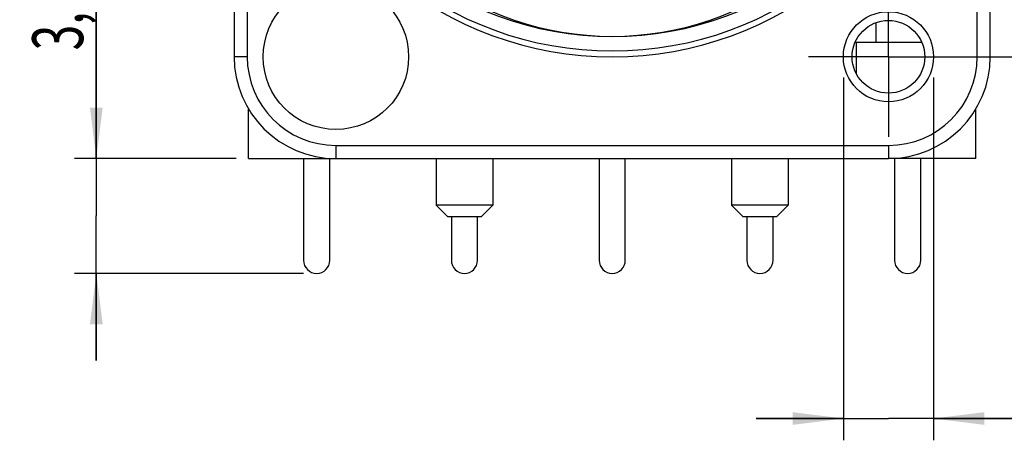
# Model space of a CAD drawing. Units: millimetres. Extents: x 0 to 420, y -2 to 297.
# Drawn here: x 317 to 385, y 159 to 188 of the extents above; entities that cross this region are included whole.
import ezdxf

# ---------------------------------------------------------------- set-up
doc = ezdxf.new("R2010")
doc.units = ezdxf.units.MM
doc.header["$LTSCALE"] = 23.1
doc.linetypes.add('CENTER', pattern=[0.6, 0.375, -0.075, 0.075, -0.075])
doc.layers.get('0').update_dxf_attribs({"linetype": 'CONTINUOUS'})
for name, color, linetype in [('BEZUGSACHSEN', 7, 'CONTINUOUS'), ('FASEN', 7, 'CONTINUOUS'), ('RUNDUNGEN', 7, 'CONTINUOUS'), ('ZEICHNUNGSBEMASSUNGEN', 7, 'CONTINUOUS')]:
    doc.layers.add(name, color=color, linetype=linetype)
doc.styles.get("Standard").update_dxf_attribs({"font": 'txt', "width": 0.7})
doc.styles.add('TEXTSTYLE_4', font='symbol_iso.ttf')
doc.dimstyles.new('DIMSTYLE_4', dxfattribs={"dimtxt": 3.5, "dimasz": 3.5, "dimexe": 1.5, "dimexo": 0, "dimgap": 0.875, "dimtad": 1, "dimdec": 4, "dimlfac": 0.5, "dimdsep": 46, "dimtxsty": 'STANDARD', "dimblk": '_FILLED', "dimblk1": '_FILLED', "dimblk2": '_FILLED', "dimcen": 0.09, "dimadec": 3, "dimazin": 2, "dimtp": 0.2, "dimtm": 0.2, "dimtfac": 1, "dimtdec": 4, "dimtofl": 0, "dimtmove": 0, "dimatfit": 3, "dimldrblk": '_FILLED', "dimfxl": 1, "dimtolj": 1, "dimarcsym": 0})
doc.dimstyles.new('DIMSTYLE_6', dxfattribs={"dimtxt": 3.5, "dimasz": 3.5, "dimexe": 1.5, "dimexo": 0, "dimgap": 0.875, "dimtad": 1, "dimdec": 4, "dimlfac": 0.5, "dimdsep": 46, "dimtxsty": 'STANDARD', "dimblk": '_FILLED', "dimblk1": '_FILLED', "dimblk2": '_FILLED', "dimcen": 0.09, "dimadec": 3, "dimazin": 2, "dimtol": 1, "dimtp": 0.5, "dimtm": 0.5, "dimtfac": 1, "dimtdec": 4, "dimtofl": 0, "dimtmove": 0, "dimatfit": 3, "dimldrblk": '_FILLED', "dimfxl": 1, "dimtolj": 1, "dimarcsym": 0})
doc.dimstyles.new('DIMSTYLE_9', dxfattribs={"dimtxt": 3.5, "dimasz": 3.5, "dimexe": 1.5, "dimexo": 0, "dimgap": 0.875, "dimtad": 1, "dimdec": 0, "dimlfac": 0.5, "dimdsep": 46, "dimtxsty": 'STANDARD', "dimblk": '_FILLED', "dimblk1": '_FILLED', "dimblk2": '_FILLED', "dimcen": 0.09, "dimadec": 3, "dimazin": 2, "dimtp": 0.1, "dimtm": 0.1, "dimtfac": 1, "dimtdec": 0, "dimtofl": 0, "dimtmove": 0, "dimatfit": 3, "dimldrblk": '_FILLED', "dimfxl": 1, "dimtolj": 1, "dimarcsym": 0})

# ---------------------------------------------------------------- blocks, each defined once
blk = doc.blocks.new('_FILLED')
at = {"color": 0, "linetype": 'BYBLOCK'}
blk.add_solid([(0, 0), (-1, 0.125), (-1, -0.125)], dxfattribs=at)
blk = doc.blocks.new('*D9')
at = {"layer": 'ZEICHNUNGSBEMASSUNGEN', "color": 6, "linetype": 'CONTINUOUS'}
for p, q in [((343.575, 233.84), (399.686, 233.84)), ((398.186, 233.84), (398.186, 209.84)), ((398.186, 185.84), (398.186, 209.84)), ((380.936, 185.84), (399.686, 185.84))]:
    blk.add_line(p, q, dxfattribs=at)
at = {"layer": 'ZEICHNUNGSBEMASSUNGEN', "color": 6, "linetype": 'CONTINUOUS', "xscale": 3.5, "yscale": 3.5, "zscale": 3.5}
for p, rotation in [((398.186, 233.84), 90), ((398.186, 185.84), 270)]:
    blk.add_blockref('_FILLED', p, dxfattribs=dict(at, rotation=rotation))
at = {"layer": 'ZEICHNUNGSBEMASSUNGEN', "color": 6, "linetype": 'CONTINUOUS', "insert": (393.78, 209.84), "char_height": 3.5, "width": 33, "attachment_point": 2, "rotation": 90, "line_spacing_factor": 0.9}
blk.add_mtext('\\Q15.0;24{\\ftxt.shx;\\W1.000000;\\H3.500000; }[.945]', dxfattribs=at)
blk = doc.blocks.new('*D10')
at = {"layer": 'ZEICHNUNGSBEMASSUNGEN', "color": 6, "linetype": 'CONTINUOUS'}
for p, q in [((322.253, 178.84), (322.253, 225.645)), ((322.253, 225.645), (322.253, 174.89)), ((331.86, 178.84), (320.753, 178.84)), ((322.253, 164.94), (322.253, 174.89)), ((336.51, 170.94), (320.753, 170.94)), ((322.253, 170.94), (322.253, 164.94))]:
    blk.add_line(p, q, dxfattribs=at)
at = {"layer": 'ZEICHNUNGSBEMASSUNGEN', "color": 6, "linetype": 'CONTINUOUS', "xscale": 3.5, "yscale": 3.5, "zscale": 3.5}
for p, rotation in [((322.253, 178.84), 270), ((322.253, 170.94), 90)]:
    blk.add_blockref('_FILLED', p, dxfattribs=dict(at, rotation=rotation))
at = {"layer": 'ZEICHNUNGSBEMASSUNGEN', "color": 6, "linetype": 'CONTINUOUS', "oblique": 15}
for s, height, width, p in [(']', 3.5, 0.428571, (321.347, 224.145)), ('.019', 2.45, 0.678571, (320.822, 217.495)), ('.138', 3.5, 0.660714, (321.347, 205.799)), ('[', 3.5, 0.428571, (321.347, 204.299)), ('0,5', 2.45, 0.690476, (320.822, 195.724)), ('3,5', 3.5, 0.666667, (321.347, 186.279))]:
    blk.add_text(s, height=height, rotation=90, dxfattribs=dict(at, width=width)).set_placement(p)
at = {"layer": 'ZEICHNUNGSBEMASSUNGEN', "color": 6, "linetype": 'CONTINUOUS', "style": 'TEXTSTYLE_4', "oblique": 15}
for p in [(320.822, 215.049), (320.822, 193.279)]:
    blk.add_text('±', height=3.5, rotation=90, dxfattribs=at).set_placement(p)
blk = doc.blocks.new('*D20')
at = {"color": 6, "linetype": 'CONTINUOUS'}
for p, q in [((373.63, 184.412), (373.63, 161.828)), ((379.83, 184.412), (379.83, 161.828)), ((373.63, 161.828), (373.63, 159.453)), ((379.83, 161.828), (379.83, 159.453)), ((373.63, 160.953), (367.63, 160.953)), ((367.63, 160.953), (376.73, 160.953)), ((392.813, 160.953), (376.73, 160.953)), ((379.83, 160.953), (392.813, 160.953))]:
    blk.add_line(p, q, dxfattribs=at)
at = {"color": 6, "linetype": 'CONTINUOUS', "xscale": 3.5, "yscale": 3.5, "zscale": 3.5}
blk.add_blockref('_FILLED', (373.63, 160.953), dxfattribs=at)
at = {"color": 6, "linetype": 'CONTINUOUS', "xscale": 3.5, "yscale": 3.5, "zscale": 3.5, "rotation": 180}
blk.add_blockref('_FILLED', (379.83, 160.953), dxfattribs=at)
at = {"color": 6, "linetype": 'CONTINUOUS', "insert": (387.313, 165.328), "char_height": 3.5, "width": 8.25, "attachment_point": 1, "line_spacing_factor": 0.9}
blk.add_mtext('\\Q15.0;M3', dxfattribs=at)

msp = doc.modelspace()

# ---------------------------------------------------------------- linework, layer by layer
at = {"color": 7, "linetype": 'CONTINUOUS'}
for p, q in [((374.4433, 186.83971), (379.01581, 186.83971)), ((374.52956, 184.65681), (374.52956, 186.83971)), ((332.72956, 178.83971), (332.72956, 182.2438)), ((382.72956, 178.83971), (382.72956, 182.24345)), ((332.72956, 178.83971), (338.72956, 178.83971)), ((382.72956, 178.83971), (376.72956, 178.83971))]:
    msp.add_line(p, q, dxfattribs=at)
at = {"layer": 'BEZUGSACHSEN', "color": 7, "linetype": 'CENTER'}
for q in [(376.72956, 191.33971), (371.22956, 185.83971), (382.22956, 185.83971), (376.72956, 180.33971)]:
    msp.add_line((376.72956, 185.83971), q, dxfattribs=at)
at = {"layer": 'BEZUGSACHSEN', "color": 7, "linetype": 'CONTINUOUS'}
for p, q in [((375.84956, 188.17922), (375.84956, 186.83971)), ((336.50956, 178.83971), (336.50956, 171.83971)), ((338.30956, 171.83971), (338.30956, 178.83971)), ((345.61956, 178.83971), (345.61956, 175.63971)), ((349.51956, 178.83971), (349.51956, 175.63971)), ((356.82956, 178.83971), (356.82956, 171.83971)), ((358.62956, 171.83971), (358.62956, 178.83971)), ((365.93956, 178.83971), (365.93956, 175.63971)), ((369.83956, 178.83971), (369.83956, 175.63971)), ((377.14956, 178.83971), (377.14956, 171.83971)), ((378.94956, 171.83971), (378.94956, 178.83971)), ((346.66956, 174.83971), (346.66956, 171.83971)), ((348.46956, 171.83971), (348.46956, 174.83971)), ((366.98956, 174.83971), (366.98956, 171.83971)), ((368.78956, 171.83971), (368.78956, 174.83971))]:
    msp.add_line(p, q, dxfattribs=at)
msp.add_circle((338.72956, 185.83971), 5, dxfattribs=at)
for centre in [(337.40956, 171.83971), (347.56956, 171.83971), (357.72956, 171.83971), (367.88956, 171.83971), (378.04956, 171.83971)]:
    msp.add_arc(centre, 0.9, 180, 360, dxfattribs=at)
at = {"layer": 'FASEN', "color": 7, "linetype": 'CONTINUOUS'}
for p, q in [((349.51956, 175.63971), (345.61956, 175.63971)), ((346.41956, 174.83971), (345.61956, 175.63971)), ((348.71956, 174.83971), (349.51956, 175.63971)), ((369.83956, 175.63971), (365.93956, 175.63971)), ((366.73956, 174.83971), (365.93956, 175.63971)), ((369.03956, 174.83971), (369.83956, 175.63971)), ((348.71939, 174.83971), (346.41973, 174.83971)), ((369.03939, 174.83971), (366.73973, 174.83971))]:
    msp.add_line(p, q, dxfattribs=at)
for radius in [3.09997, 2.5]:
    msp.add_circle((376.72956, 185.83971), radius, dxfattribs=at)
at = {"layer": 'RUNDUNGEN', "color": 7, "linetype": 'CONTINUOUS'}
for p, q in [((331.72956, 233.83971), (331.72956, 185.83971)), ((383.72956, 185.83971), (383.72956, 233.83971)), ((338.72956, 178.83971), (376.72956, 178.83971))]:
    msp.add_line(p, q, dxfattribs=at)
at = {"layer": 'RUNDUNGEN', "color": 9, "linetype": 'CONTINUOUS'}
for p, q in [((332.62956, 233.83971), (332.62956, 185.83971)), ((382.82956, 185.83971), (382.82956, 233.83971)), ((332.62956, 185.83971), (331.72956, 185.83971)), ((382.82956, 185.83971), (383.72956, 185.83971)), ((338.72956, 179.73971), (376.72956, 179.73971)), ((338.72956, 179.73971), (338.72956, 178.83971)), ((376.72956, 179.73971), (376.72956, 178.83971))]:
    msp.add_line(p, q, dxfattribs=at)
for centre, radius, start, end in [((357.72956, 209.83971), 24, 112.370455, 67.6295027), ((357.72956, 209.83971), 22.6, 110.5267698, 69.4716634), ((357.72956, 208.03971), 20.79381, 120.4040108, 59.5959892), ((338.72956, 185.83971), 6.1, 180, 270), ((376.72956, 185.83971), 6.1, 270, 360)]:
    msp.add_arc(centre, radius, start, end, dxfattribs=at)
at = {"layer": 'RUNDUNGEN', "color": 7, "linetype": 'CONTINUOUS'}
for centre, radius, start, end in [((357.72956, 209.83971), 23.6, 112.0362888, 67.96321), ((338.72956, 185.83971), 7, 180, 270), ((376.72956, 185.83971), 7, 270, 360)]:
    msp.add_arc(centre, radius, start, end, dxfattribs=at)

# ---------------------------------------------------------------- dimensions: what is measured, and where the dimension line sits
at = {"color": 6, "linetype": 'CONTINUOUS'}
dim = msp.add_linear_dim(base=(379.82953, 160.95338), p1=(373.62959, 184.4124), p2=(379.82953, 184.4124), text='M3', dimstyle='DIMSTYLE_9', dxfattribs=at)
dim.commit()
dim.dimension.update_dxf_attribs({"geometry": '*D20', "text_midpoint": (389.92328, 160.95338), "dimtype": 160})
at = {"layer": 'ZEICHNUNGSBEMASSUNGEN', "color": 6, "linetype": 'CONTINUOUS'}
for base, p1, p2, dimstyle, picture, middle in [((398.18578, 185.83971), (343.57489, 233.83971), (380.9362, 185.83971), 'DIMSTYLE_4', '*D9', (398.18578, 209.83971)), ((322.2532, 170.93971), (331.8604, 178.83971), (336.51003, 170.93971), 'DIMSTYLE_6', '*D10', (322.2532, 205.96185))]:
    dim = msp.add_linear_dim(base=base, p1=p1, p2=p2, angle=270, dimstyle=dimstyle, dxfattribs=at)
    dim.commit()
    dim.dimension.update_dxf_attribs({"geometry": picture, "text_midpoint": middle, "dimtype": 160})

doc.saveas('drawing.dxf')
